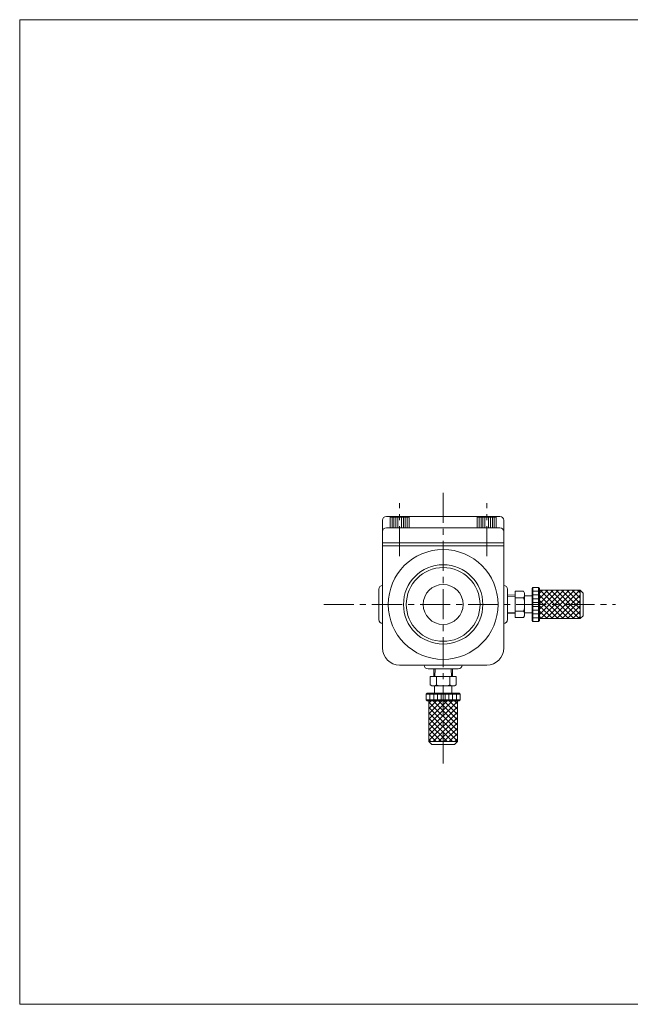
# Model space of a CAD drawing. Units: millimetres. Extents: x -380 to 380, y -263 to 276.
# Drawn here: x -380 to -58, y -263 to 257 of the extents above; entities that cross this region are included whole.
import ezdxf

# ---------------------------------------------------------------- set-up
doc = ezdxf.new("R2010")
doc.units = ezdxf.units.MM
doc.header["$LTSCALE"] = 0.5
doc.linetypes.add('CENTER', pattern=[50.8, 31.75, -6.35, 6.35, -6.35])
for name, color, linetype in [('Layer0003', 7, 'Continuous'), ('Layer0004', 7, 'Continuous'), ('Layer0005', 7, 'Continuous'), ('Layer0006', 7, 'Continuous'), ('ZUWAKU', 7, 'Continuous')]:
    doc.layers.add(name, color=color, linetype=linetype)

# ---------------------------------------------------------------- blocks, each defined once
blk = doc.blocks.new('DC_GROUP_MO-32_6')
at = {"layer": 'Layer0004', "color": 56, "linetype": 'CENTER', "lineweight": 18}
for p, q in [((-179.4, -26.32), (-179.4, 1.68)), ((-133.4, -26.32), (-133.4, 1.68))]:
    blk.add_line(p, q, dxfattribs=at)
at = {"layer": 'Layer0005', "color": 7, "linetype": 'Continuous', "lineweight": 18}
for p, q in [((-188.4, -7.32), (-188.4, -19.32)), ((-186.4, -5.32), (-183.7, -5.32)), ((-184.4, -5.72), (-183.7, -5.32)), ((-184.4, -5.72), (-184.4, -11.32)), ((-175.09, -5.32), (-183.7, -5.32)), ((-174.4, -5.72), (-175.09, -5.32)), ((-175.09, -5.32), (-137.7, -5.32)), ((-174.4, -5.72), (-174.4, -11.32)), ((-138.4, -5.72), (-137.7, -5.32)), ((-138.4, -5.72), (-138.4, -11.32)), ((-129.09, -5.32), (-137.7, -5.32)), ((-128.4, -5.72), (-129.09, -5.32)), ((-129.09, -5.32), (-126.4, -5.32)), ((-128.4, -5.72), (-128.4, -11.32)), ((-124.4, -7.32), (-124.4, -19.32)), ((-186.4, -11.32), (-126.4, -11.32)), ((-188.4, -74.82), (-188.4, -19.32)), ((-188.4, -19.32), (-124.4, -19.32)), ((-124.4, -74.82), (-124.4, -19.32)), ((-188.4, -20.82), (-124.4, -20.82)), ((-190.4, -43.82), (-190.4, -59.82)), ((-122.4, -43.82), (-122.4, -59.82)), ((-113.9, -44.89), (-118.37, -44.89)), ((-118.37, -58.75), (-118.37, -44.89)), ((-113.37, -45.82), (-113.9, -44.89)), ((-113.37, -45.82), (-113.37, -57.82)), ((-108.97, -42.82), (-109.47, -43.32)), ((-109.47, -43.32), (-109.47, -60.32)), ((-108.97, -42.82), (-105.97, -42.82)), ((-105.97, -42.82), (-105.47, -43.32)), ((-105.47, -43.32), (-105.47, -60.32)), ((-105.47, -44.32), (-83.97, -44.32)), ((-83.97, -44.32), (-83.97, -59.32)), ((-82.47, -45.82), (-83.97, -44.32)), ((-82.47, -45.82), (-82.47, -57.82)), ((-118.37, -46.83), (-122.4, -46.96)), ((-113.9, -48.36), (-118.37, -48.36)), ((-113.37, -47.32), (-109.47, -47.32)), ((-118.37, -56.81), (-122.4, -56.69)), ((-113.9, -55.29), (-118.37, -55.29)), ((-113.37, -56.32), (-109.47, -56.32)), ((-113.9, -58.75), (-118.37, -58.75)), ((-113.37, -57.82), (-113.9, -58.75)), ((-108.97, -60.82), (-109.47, -60.32)), ((-108.97, -60.82), (-105.97, -60.82)), ((-105.97, -60.82), (-105.47, -60.32)), ((-105.47, -59.32), (-83.97, -59.32)), ((-82.47, -57.82), (-83.97, -59.32)), ((-179.4, -83.82), (-133.4, -83.82)), ((-164.4, -85.82), (-148.4, -85.82)), ((-161.39, -89.85), (-161.26, -85.82)), ((-151.41, -89.85), (-151.53, -85.82)), ((-163.32, -94.32), (-163.32, -89.85)), ((-163.32, -89.85), (-149.47, -89.85)), ((-159.86, -94.32), (-159.86, -89.85)), ((-152.93, -94.32), (-152.93, -89.85)), ((-149.47, -94.32), (-149.47, -89.85)), ((-165.4, -99.25), (-164.9, -98.75)), ((-147.9, -98.75), (-164.9, -98.75)), ((-162.4, -94.85), (-163.32, -94.32)), ((-150.4, -94.85), (-162.4, -94.85)), ((-160.9, -94.85), (-160.9, -98.75)), ((-151.9, -94.85), (-151.9, -98.75)), ((-150.4, -94.85), (-149.47, -94.32)), ((-147.4, -99.25), (-147.9, -98.75)), ((-165.4, -99.25), (-165.4, -102.25)), ((-165.4, -102.25), (-164.9, -102.75)), ((-147.9, -102.75), (-164.9, -102.75)), ((-163.9, -102.75), (-163.9, -124.25)), ((-148.9, -102.75), (-148.9, -124.25)), ((-147.4, -102.25), (-147.9, -102.75)), ((-147.4, -99.25), (-147.4, -102.25)), ((-148.9, -124.25), (-163.9, -124.25)), ((-162.4, -125.75), (-163.9, -124.25)), ((-150.4, -125.75), (-148.9, -124.25)), ((-150.4, -125.75), (-162.4, -125.75))]:
    blk.add_line(p, q, dxfattribs=at)
for radius in [29, 19.48, 10.55]:
    blk.add_circle((-156.4, -51.82), radius, dxfattribs=at)
for centre, radius, start, end in [((-186.4, -7.32), 2, 90, 180), ((-126.4, -7.32), 2, 0, 90), ((-186.4, -13.32), 2, 90, 180), ((-126.4, -13.32), 2, 0, 90), ((-188.4, -43.82), 2, 90, 180), ((-124.4, -43.82), 2, 0, 90), ((-188.4, -59.82), 2, 180, 270), ((-124.4, -59.82), 2, 270, 0), ((-179.4, -74.82), 9, 180, 270), ((-133.4, -74.82), 9, 270, 0), ((-164.4, -83.82), 2, 180, 270), ((-148.4, -83.82), 2, 270, 0)]:
    blk.add_arc(centre, radius, start, end, dxfattribs=at)
at = {"layer": 'Layer0006', "color": 150, "linetype": 'Continuous', "lineweight": 18}
for p, q in [((-174.4, -5.72), (-184.4, -5.72)), ((-183.4, -5.72), (-183.4, -11.32)), ((-182.4, -5.72), (-182.4, -11.32)), ((-181.4, -5.72), (-181.4, -11.32)), ((-180.4, -5.72), (-180.4, -11.32)), ((-178.4, -5.72), (-178.4, -11.32)), ((-177.4, -5.72), (-177.4, -11.32)), ((-176.4, -5.72), (-176.4, -11.32)), ((-175.4, -5.72), (-175.4, -11.32)), ((-128.4, -5.72), (-138.4, -5.72)), ((-137.4, -5.72), (-137.4, -11.32)), ((-136.4, -5.72), (-136.4, -11.32)), ((-135.4, -5.72), (-135.4, -11.32)), ((-134.4, -5.72), (-134.4, -11.32)), ((-132.4, -5.72), (-132.4, -11.32)), ((-131.4, -5.72), (-131.4, -11.32)), ((-130.4, -5.72), (-130.4, -11.32)), ((-129.4, -5.72), (-129.4, -11.32)), ((-108.97, -42.82), (-108.97, -60.82)), ((-108.97, -44.82), (-105.97, -44.82)), ((-105.97, -60.82), (-105.97, -42.82)), ((-105.47, -57.15), (-92.64, -44.32)), ((-105.47, -54.32), (-95.47, -44.32)), ((-105.47, -51.49), (-98.3, -44.32)), ((-105.47, -48.66), (-101.13, -44.32)), ((-105.47, -45.83), (-103.96, -44.32)), ((-105.47, -44.42), (-105.37, -44.32)), ((-90.18, -59.32), (-105.18, -44.32)), ((-104.81, -59.32), (-89.81, -44.32)), ((-87.35, -59.32), (-102.35, -44.32)), ((-101.99, -59.32), (-86.99, -44.32)), ((-84.52, -59.32), (-99.52, -44.32)), ((-99.16, -59.32), (-84.16, -44.32)), ((-83.97, -57.05), (-96.69, -44.32)), ((-83.97, -54.22), (-93.87, -44.32)), ((-83.97, -51.39), (-91.04, -44.32)), ((-83.97, -48.56), (-88.21, -44.32)), ((-83.97, -45.74), (-85.38, -44.32)), ((-118.37, -47.41), (-122.4, -47.54)), ((-108.97, -46.82), (-105.97, -46.82)), ((-108.97, -48.82), (-105.97, -48.82)), ((-108.97, -50.82), (-105.97, -50.82)), ((-93.01, -59.32), (-105.47, -46.86)), ((-95.84, -59.32), (-105.47, -49.69)), ((-96.33, -59.32), (-83.97, -46.96)), ((-93.5, -59.32), (-83.97, -49.79)), ((-118.37, -56.23), (-122.4, -56.11)), ((-108.97, -52.82), (-105.97, -52.82)), ((-108.97, -54.82), (-105.97, -54.82)), ((-108.97, -56.82), (-105.97, -56.82)), ((-98.66, -59.32), (-105.47, -52.52)), ((-101.49, -59.32), (-105.47, -55.35)), ((-90.67, -59.32), (-83.97, -52.62)), ((-87.84, -59.32), (-83.97, -55.44)), ((-108.97, -58.82), (-105.97, -58.82)), ((-104.32, -59.32), (-105.47, -58.18)), ((-85.02, -59.32), (-83.97, -58.27)), ((-160.8, -89.85), (-160.68, -85.82)), ((-151.99, -89.85), (-152.11, -85.82)), ((-147.4, -99.25), (-165.4, -99.25)), ((-165.4, -102.25), (-147.4, -102.25)), ((-163.9, -115.21), (-151.44, -102.75)), ((-163.9, -112.38), (-154.27, -102.75)), ((-163.9, -109.55), (-157.09, -102.75)), ((-163.9, -106.73), (-159.92, -102.75)), ((-163.9, -103.9), (-162.75, -102.75)), ((-163.9, -118.04), (-148.9, -103.04)), ((-163.9, -103.4), (-148.9, -118.4)), ((-163.4, -99.25), (-163.4, -102.25)), ((-161.72, -102.75), (-148.9, -115.58)), ((-161.4, -99.25), (-161.4, -102.25)), ((-159.4, -99.25), (-159.4, -102.25)), ((-158.89, -102.75), (-148.9, -112.75)), ((-157.4, -99.25), (-157.4, -102.25)), ((-156.06, -102.75), (-148.9, -109.92)), ((-155.4, -99.25), (-155.4, -102.25)), ((-153.4, -99.25), (-153.4, -102.25)), ((-153.23, -102.75), (-148.9, -107.09)), ((-151.4, -99.25), (-151.4, -102.25)), ((-150.41, -102.75), (-148.9, -104.26)), ((-149.4, -99.25), (-149.4, -102.25)), ((-148.99, -102.75), (-148.9, -102.85)), ((-163.9, -120.87), (-148.9, -105.87)), ((-163.9, -106.23), (-148.9, -121.23)), ((-163.9, -123.7), (-148.9, -108.7)), ((-163.9, -109.06), (-148.9, -124.06)), ((-163.9, -111.89), (-151.53, -124.25)), ((-161.62, -124.25), (-148.9, -111.52)), ((-158.8, -124.25), (-148.9, -114.35)), ((-163.9, -114.72), (-154.36, -124.25)), ((-163.9, -117.55), (-157.19, -124.25)), ((-155.97, -124.25), (-148.9, -117.18)), ((-163.9, -120.37), (-160.02, -124.25)), ((-163.9, -123.2), (-162.85, -124.25)), ((-153.14, -124.25), (-148.9, -120.01)), ((-150.31, -124.25), (-148.9, -122.84))]:
    blk.add_line(p, q, dxfattribs=at)
blk.add_circle((-156.4, -51.82), 20.95, dxfattribs=at)
for centre, radius, start, end in [((-116.43, -46.63), 3.07, 325.6158, 25.6158), ((-124.83, -51.82), 11.46, 342.412, 17.588), ((-116.43, -57.02), 3.07, 334.3842, 34.3842), ((-161.59, -91.79), 3.07, 244.3842, 304.3842), ((-156.4, -83.39), 11.46, 252.412, 287.588), ((-151.2, -91.79), 3.07, 235.6158, 295.6158)]:
    blk.add_arc(centre, radius, start, end, dxfattribs=at)

msp = doc.modelspace()

# ---------------------------------------------------------------- linework, layer by layer
at = {"layer": 'Layer0003', "color": 56, "linetype": 'CENTER', "lineweight": 18}
for p, q in [((-156.4, -135.75), (-156.4, 10.18)), ((-219.4, -51.82), (-65.4, -51.82))]:
    msp.add_line(p, q, dxfattribs=at)
at = {"layer": 'ZUWAKU', "color": 7, "linetype": 'Continuous', "lineweight": 13}
for p, q in [((-380, 257), (-380, -263)), ((380, 257), (-380, 257)), ((380, -263), (-380, -263))]:
    msp.add_line(p, q, dxfattribs=at)

# ---------------------------------------------------------------- block references
at = {"layer": 'Layer0005', "linetype": 'Continuous'}
msp.add_blockref('DC_GROUP_MO-32_6', (0, 0), dxfattribs=at)

doc.saveas('drawing.dxf')
